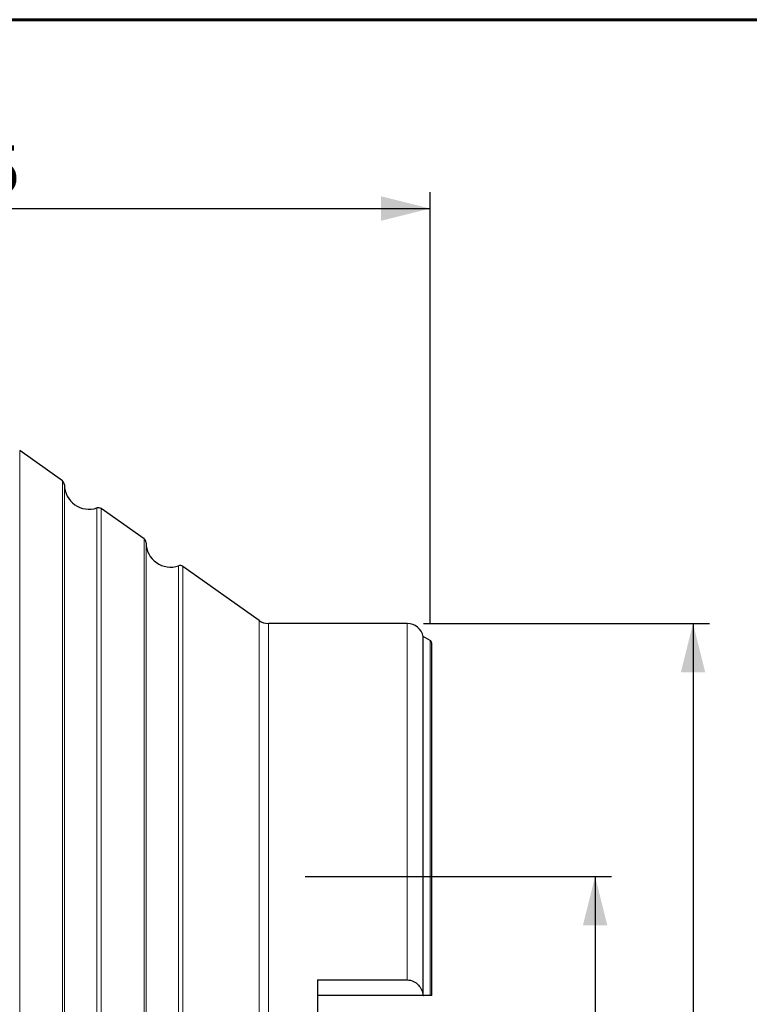
# Model space of a CAD drawing. Units: millimetres. Extents: x 15 to 204, y 6 to 291.
# Drawn here: x 56 to 101, y 231 to 291 of the extents above; entities that cross this region are included whole.
import ezdxf

# ---------------------------------------------------------------- set-up
doc = ezdxf.new("R2010")
doc.units = ezdxf.units.MM
doc.layers.add('DÜNNE_LINIE', color=7, linetype='Continuous')
doc.styles.add('SLDTEXTSTYLE0', font='TXT', dxfattribs={"width": 0.75})
doc.dimstyles.new('SLDDIMSTYLE0', dxfattribs={"dimtxt": 3, "dimasz": 3, "dimexe": 0, "dimexo": 0.0625, "dimgap": 0.75, "dimtad": 1, "dimdec": 0, "dimrnd": 1e-09, "dimzin": 12, "dimdsep": 46, "dimtxsty": 'SLDTEXTSTYLE0', "dimsah": 1, "dimcen": 0.09, "dimadec": 0, "dimazin": 3, "dimtfac": 1, "dimtofl": 0, "dimtmove": 0, "dimatfit": 3, "dimfxl": 1, "dimfrac": 2, "dimtolj": 1, "dimtzin": 12, "dimarcsym": 0})
doc.dimstyles.new('SLDDIMSTYLE1', dxfattribs={"dimtxt": 3, "dimasz": 3, "dimexe": 0, "dimexo": 0.0625, "dimgap": 0.75, "dimtad": 1, "dimdec": 3, "dimrnd": 1e-09, "dimzin": 12, "dimdsep": 46, "dimtxsty": 'SLDTEXTSTYLE0', "dimsah": 1, "dimcen": 0.09, "dimadec": 0, "dimazin": 3, "dimtfac": 1, "dimtofl": 0, "dimtmove": 0, "dimatfit": 3, "dimfxl": 1, "dimfrac": 2, "dimtolj": 1, "dimtzin": 12, "dimarcsym": 0})

# ---------------------------------------------------------------- blocks, each defined once
blk = doc.blocks.new('*D1')
at = {"layer": 'DÜNNE_LINIE', "color": 7}
for p, q in [((26.329, 259.583), (26.329, 280.871)), ((81.222, 254.409), (81.222, 280.871)), ((26.329, 279.871), (81.222, 279.871))]:
    blk.add_line(p, q, dxfattribs=at)
for points in [[(26.329, 279.871), (29.329, 279.121), (29.329, 280.621)], [(81.222, 279.871), (78.222, 280.621), (78.222, 279.121)]]:
    blk.add_solid(points, dxfattribs=at)
at = {"layer": 'DÜNNE_LINIE', "color": 7, "insert": (51.56, 283.738), "char_height": 3, "attachment_point": 1, "style": 'SLDTEXTSTYLE0'}
blk.add_mtext('55', dxfattribs=at)
blk = doc.blocks.new('*D2')
at = {"layer": 'DÜNNE_LINIE', "color": 7}
for p, q in [((80.823, 254.445), (98.335, 254.445)), ((97.335, 254.445), (97.335, 196.445)), ((80.823, 196.445), (98.335, 196.445))]:
    blk.add_line(p, q, dxfattribs=at)
for points in [[(97.335, 254.445), (96.585, 251.445), (98.085, 251.445)], [(97.335, 196.445), (98.085, 199.445), (96.585, 199.445)]]:
    blk.add_solid(points, dxfattribs=at)
at = {"layer": 'DÜNNE_LINIE', "color": 7, "char_height": 3, "attachment_point": 1, "rotation": 90, "style": 'SLDTEXTSTYLE0'}
for s, insert in [('58', (93.422, 224.272, 0.576)), ('%%c', (93.468, 219.748, 0.576))]:
    blk.add_mtext(s, dxfattribs=dict(at, insert=insert))
blk = doc.blocks.new('*D3')
at = {"layer": 'DÜNNE_LINIE', "color": 7}
for p, q in [((73.573, 238.945), (92.335, 238.945)), ((91.335, 238.945), (91.335, 211.945)), ((73.573, 211.945), (92.335, 211.945))]:
    blk.add_line(p, q, dxfattribs=at)
for points in [[(91.335, 238.945), (90.585, 235.945), (92.085, 235.945)], [(91.335, 211.945), (92.085, 214.945), (90.585, 214.945)]]:
    blk.add_solid(points, dxfattribs=at)
at = {"layer": 'DÜNNE_LINIE', "color": 7, "char_height": 3, "attachment_point": 1, "rotation": 90, "style": 'SLDTEXTSTYLE0'}
for s, insert in [('27', (87.422, 224.272, 0.576)), ('%%c', (87.468, 219.748, 0.576))]:
    blk.add_mtext(s, dxfattribs=dict(at, insert=insert))

msp = doc.modelspace()

# ---------------------------------------------------------------- linework, layer by layer
at = {"color": 7, "linetype": 'Continuous', "lineweight": 60}
msp.add_line((14.7199, 291.4435), (203.9022, 291.4435), dxfattribs=at)
at = {"color": 7, "linetype": 'Continuous', "lineweight": 30}
for p, q in [((58.6963, 263.1799), (56.0808, 265.0362)), ((63.6963, 259.6314), (61.0808, 261.4876)), ((70.7439, 254.6296), (66.0808, 257.9391)), ((79.8226, 254.4451), (71.3226, 254.4451)), ((81.2222, 253.4086), (80.8014, 253.6501)), ((80.8014, 231.6745), (80.8014, 253.6501)), ((81.3226, 231.6451), (81.3226, 253.2351)), ((74.3226, 232.6022), (79.8226, 232.6022)), ((74.3226, 232.6022), (74.3226, 218.2881)), ((80.8447, 231.6451), (74.3226, 231.6451)), ((81.2222, 231.6451), (80.8447, 231.6451))]:
    msp.add_line(p, q, dxfattribs=at)
at = {"color": 8, "linetype": 'Continuous', "lineweight": 0}
for p, q in [((56.0808, 185.8541), (56.0808, 265.0362)), ((58.6963, 187.7103), (58.6963, 263.1799)), ((58.8227, 187.9533), (58.8227, 262.937)), ((60.8098, 189.3636), (60.8098, 261.5267)), ((61.0808, 189.4027), (61.0808, 261.4876)), ((63.6963, 191.2589), (63.6963, 259.6314)), ((63.8227, 191.5018), (63.8227, 259.3884)), ((65.8098, 192.9121), (65.8098, 257.9781)), ((66.0808, 192.9512), (66.0808, 257.9391)), ((70.7439, 196.2606), (70.7439, 254.6296)), ((71.3226, 196.4451), (71.3226, 254.4451)), ((79.8226, 232.6022), (79.8226, 254.4451)), ((81.2222, 231.6451), (81.2222, 253.4086))]:
    msp.add_line(p, q, dxfattribs=at)
at = {"color": 7, "linetype": 'Continuous', "lineweight": 30}
for centre, radius, start, end in [((58.5227, 262.9353), 0.3, 0.321571, 54.636236), ((60.3226, 262.9454), 1.5, 180.321571, 288.950902), ((60.9072, 261.243), 0.3, 54.636236, 108.950902), ((63.5227, 259.3867), 0.3, 0.321571, 54.636236), ((65.3226, 259.3968), 1.5, 180.321571, 288.950902), ((65.9072, 257.6944), 0.3, 54.636236, 108.950902), ((71.3226, 255.4451), 1, 234.636236, 270), ((79.8226, 253.4451), 1, 11.829499, 90), ((81.1226, 253.2351), 0.2, 0, 60.143811)]:
    msp.add_arc(centre, radius, start, end, dxfattribs=at)
for points, knots in [([(79.8226, 232.6022), (79.9579, 232.6022), (80.0895, 232.5698), (80.3214, 232.4588), (80.4219, 232.3808), (80.5856, 232.2039), (80.6503, 232.1038), (80.7478, 231.8961), (80.7816, 231.7862), (80.8014, 231.6745)], [0, 0, 0, 0, 0.25, 0.25, 0.5, 0.5, 0.75, 0.75, 1, 1, 1, 1]), ([(81.3226, 231.6451), (81.3226, 231.6451), (81.3135, 231.6451), (81.2785, 231.6451), (81.2528, 231.6451), (81.2222, 231.6451)], [0, 0, 0, 0, 0.5, 0.5, 1, 1, 1, 1])]:
    msp.add_open_spline(points, degree=3, knots=knots, dxfattribs=at)
msp.add_open_spline([(80.8014, 231.6745), (80.8158, 231.6647), (80.8303, 231.6549), (80.8447, 231.6451)], degree=3, dxfattribs=at)

# ---------------------------------------------------------------- dimensions: what is measured, and where the dimension line sits
at = {"layer": 'DÜNNE_LINIE', "color": 7}
dim = msp.add_linear_dim(base=(81.2222, 279.8707), p1=(26.3294, 258.5832), p2=(81.2222, 253.4086), dimstyle='SLDDIMSTYLE0', dxfattribs=at)
dim.commit()
dim.dimension.update_dxf_attribs({"geometry": '*D1', "text_midpoint": (53.7758, 279.8707), "dimtype": 160})
for base, p1, p2, picture, middle in [((97.3347, 196.4451), (79.8226, 254.4451), (79.8226, 196.4451), '*D2', (97.3347, 225.4451)), ((91.3347, 211.9451), (72.5726, 238.9451), (72.5726, 211.9451), '*D3', (91.3347, 225.4451))]:
    dim = msp.add_linear_dim(base=base, p1=p1, p2=p2, angle=90, text='%%c<>', dimstyle='SLDDIMSTYLE1', dxfattribs=at)
    dim.commit()
    dim.dimension.update_dxf_attribs({"geometry": picture, "text_midpoint": middle, "dimtype": 160})

doc.saveas('drawing.dxf')
